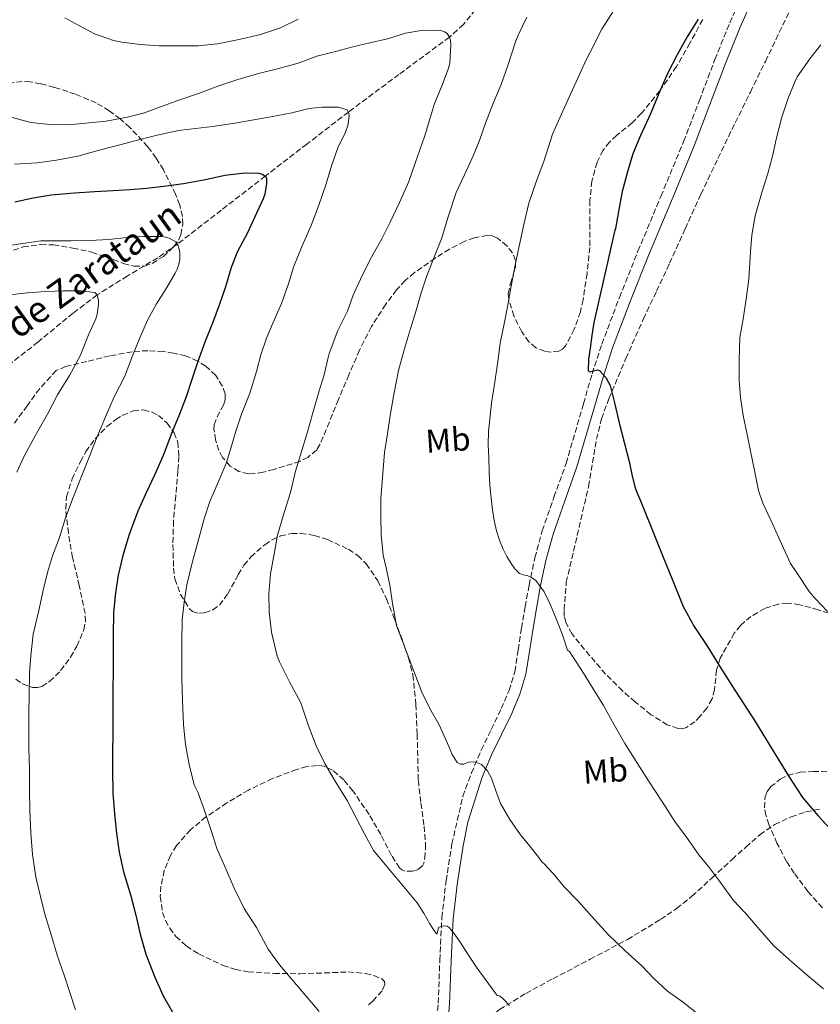
# Model space of a CAD drawing. Units: metres. Extents: x 580052 to 583487, y 4738150 to 4740504.
# Drawn here: x 580437 to 580680, y 4739694 to 4739993 of the extents above; entities that cross this region are included whole.
import ezdxf
from ezdxf.enums import TextEntityAlignment as Align

# ---------------------------------------------------------------- set-up
doc = ezdxf.new("R2010")
doc.units = ezdxf.units.M
doc.header["$MEASUREMENT"] = 0
doc.linetypes.add('DGN Style 3', pattern=[2.435891, 1.739922, -0.695969])
for name, color, linetype, lineweight in [('Barranco lineal', 142, 'DGN Style 3', 13), ('Camino', 7, 'DGN Style 3', 0), ('Curva de nivel directora', 30, 'Continuous', 30), ('Curva de nivel intermedia', 30, 'Continuous', 0), ('Etiqueta de uso rústico', 92, 'Continuous', 0), ('Margen derecho', 7, 'Continuous', 0), ('Senda', 7, 'DGN Style 3', 0), ('Texto de arroyo-regatas y barrancos', 142, 'Continuous', 0), ('Zona arbolada', 92, 'DGN Style 3', 0)]:
    doc.layers.add(name, color=color, linetype=linetype, lineweight=lineweight)
doc.styles.add('Style-Arial', font='arial.ttf')

msp = doc.modelspace()

# ---------------------------------------------------------------- linework, layer by layer
at = {"layer": 'Barranco lineal', "color": 142, "linetype": 'DGN Style 3', "lineweight": 13}
msp.add_polyline3d([(580574.97, 4739996.34, 986.54), (580571.29, 4739991.85, 985.84), (580567.1, 4739988.01, 985), (580551.73, 4739976.66, 982.68), (580536.42, 4739965.24, 980), (580523.78, 4739955.52, 977.5), (580511.15, 4739945.8, 975), (580497.79, 4739935.44, 972.49), (580484.42, 4739925.09, 970), (580478.52, 4739920.99, 968.79), (580469.26, 4739915.46, 966.91), (580460.14, 4739909.72, 965), (580452.82, 4739904.21, 963.75), (580442.17, 4739895.43, 961.96), (580431.38, 4739886.89, 960)], dxfattribs=at)
at = {"layer": 'Camino', "color": 7, "linetype": 'DGN Style 3', "lineweight": 0}
for points in [[(580624.28, 4739923.02, 1000.84), (580631.23, 4739939.65, 1001.35), (580638.14, 4739956.3, 1001.68), (580642.91, 4739968.74, 1001.48), (580647.64, 4739981.19, 1001.22), (580652.17, 4739992.35, 1001.1), (580657.02, 4740003.37, 1000.98)], [(580563.04, 4739687.7, 982.63), (580563.64, 4739694.7, 983.36), (580564.14, 4739707.74, 984.34), (580564.77, 4739720.76, 985.35), (580566.05, 4739731.95, 986.38), (580567.81, 4739743.08, 987.41), (580571.14, 4739757.55, 988.77), (580573.74, 4739764.62, 989.82), (580576.73, 4739771.55, 990.84), (580579.76, 4739777.84, 991.32), (580582.81, 4739784.15, 991.68), (580585.18, 4739789.69, 991.9), (580586.89, 4739795.42, 992.18), (580587.94, 4739801.99, 992.75), (580588.93, 4739808.57, 993.43), (580590.06, 4739815.11, 994.18), (580591.24, 4739821.64, 994.88), (580592.99, 4739829.93, 995.5), (580595.21, 4739838.14, 996.08), (580598.79, 4739848.38, 996.96), (580602.47, 4739858.57, 997.84), (580607.75, 4739876.72, 999.35), (580610.37, 4739885.8, 1000.01), (580613.32, 4739894.79, 1000.53), (580618.65, 4739908.96, 1000.79), (580624.28, 4739923.02, 1000.84)]]:
    msp.add_polyline3d(points, dxfattribs=at)
at = {"layer": 'Curva de nivel directora', "color": 30, "linetype": 'Continuous', "lineweight": 30, "flags": 128}
for points, elevation in [([(580642.57, 4739993.48), (580639.19, 4739988.07), (580636.23, 4739982.57), (580633.32, 4739977.14), (580630.65, 4739970.9), (580628.06, 4739964.74), (580625.08, 4739958.14), (580622.71, 4739952.6), (580621.11, 4739947.06), (580619.53, 4739941.16), (580618.42, 4739935.03), (580617.46, 4739929.88), (580617.14, 4739929.02), (580614.02, 4739915.16), (580610.89, 4739901.31), (580610.24, 4739897.46), (580609.74, 4739893.59), (580609.27, 4739890.18), (580609.13, 4739886.76), (580609.58, 4739886.4), (580611.15, 4739886.82), (580611.96, 4739886.97), (580612.57, 4739886.78), (580614.53, 4739884.71), (580615.88, 4739882.25)], 1000), ([(580435.19, 4739938), (580440.76, 4739939.18), (580446.17, 4739940.11), (580453.26, 4739940.7), (580459.48, 4739941.08), (580464.97, 4739941.47), (580470.11, 4739941.77), (580475.16, 4739942.09), (580481.21, 4739942.81), (580486.39, 4739943.56), (580493.03, 4739944.81), (580498.92, 4739946.06), (580505, 4739946.75), (580509.21, 4739946.64), (580510.27, 4739946.41), (580511.31, 4739945.69), (580511.56, 4739944.99), (580511.58, 4739943.6), (580511.07, 4739940.36), (580510.52, 4739938.89), (580507.98, 4739933.48), (580505.75, 4739928.56), (580502.71, 4739922.96), (580500.84, 4739918.04), (580499.13, 4739912.2), (580497.14, 4739906.64), (580495.18, 4739901.12), (580492.84, 4739895.34), (580490.66, 4739889.52), (580488.84, 4739884.06), (580487.16, 4739878.76), (580485.16, 4739873.52), (580482.95, 4739868.17), (580480.18, 4739861.02), (580477.58, 4739855.04), (580474.92, 4739849.47), (580472.44, 4739844.06), (580469.82, 4739836.96), (580467.93, 4739830.59), (580466.55, 4739824.64), (580465.74, 4739819.28), (580465.06, 4739813.37), (580464.95, 4739806.46), (580464.95, 4739800.68), (580464.95, 4739795.4), (580464.92, 4739789.96), (580464.93, 4739782.65), (580464.85, 4739776.48), (580464.81, 4739770.99), (580464.77, 4739765.64), (580464.92, 4739758.52), (580465.45, 4739752.22), (580466.04, 4739746.35), (580466.85, 4739740.6), (580468.17, 4739734.57), (580470.34, 4739727.28), (580471.85, 4739721.45), (580473.17, 4739715.66), (580474.87, 4739709.58), (580477.64, 4739702.59), (580480.18, 4739697.02), (580483.01, 4739692.03)], 975), ([(580615.88, 4739882.25), (580617.25, 4739876.58), (580618.62, 4739870.92), (580620.14, 4739865.04), (580621.66, 4739859.16), (580622.38, 4739855.26), (580623.33, 4739851.43), (580624.08, 4739849.59), (580624.84, 4739847.75), (580628.29, 4739839.22), (580631.73, 4739830.68), (580634.86, 4739822.9), (580638.05, 4739815.15), (580641.36, 4739809.08), (580645.14, 4739803.27), (580648.94, 4739797.2), (580652.76, 4739791.14), (580656.3, 4739785.69), (580659.83, 4739780.23), (580663.19, 4739774.79), (580666.52, 4739769.34), (580670.32, 4739763.23), (580674.26, 4739757.21), (580678.99, 4739751.61), (580683.97, 4739746.2)], 1000)]:
    msp.add_lwpolyline(points, dxfattribs=dict(at, elevation=elevation))
at = {"layer": 'Curva de nivel intermedia', "color": 30, "linetype": 'Continuous', "lineweight": 0, "flags": 128}
for points, elevation in [([(580616.86, 4739995.96), (580613.34, 4739990.42), (580609.66, 4739983.26), (580608.68, 4739981.29), (580606.54, 4739976.68), (580603.87, 4739970.87), (580601.51, 4739965.51), (580598.36, 4739958.57), (580597.75, 4739956.6), (580595.67, 4739950.25), (580593.48, 4739944.38), (580591.18, 4739937.61), (580589.61, 4739931.11), (580588.18, 4739924.52), (580587.02, 4739918.79), (580585.75, 4739912.35), (580584.65, 4739906.14), (580583.66, 4739900.94)], 995), ([(580450.36, 4739993.84), (580454.75, 4739991.37), (580459.35, 4739989), (580465.11, 4739986.94), (580467.63, 4739986.49), (580473.23, 4739985.74), (580478.97, 4739985.37), (580485.59, 4739985.37), (580490.75, 4739985.37), (580496.68, 4739985.93), (580502.75, 4739987.15), (580509.72, 4739988.78), (580515.74, 4739990.79), (580521.16, 4739993.4)], 990), ([(580590.51, 4739994.09), (580587.87, 4739988.62), (580587.24, 4739986.83), (580584.92, 4739979.71), (580582.76, 4739973.59), (580580.43, 4739968.09), (580577.99, 4739961.9), (580576.31, 4739956.86), (580574.39, 4739952.11), (580571.67, 4739946.23), (580569.13, 4739940.81), (580566.66, 4739933.39), (580564.66, 4739926.78), (580562.3, 4739920.99), (580560.09, 4739915.27), (580558.49, 4739910.38), (580557.02, 4739905.42), (580555.13, 4739899.1)], 990), ([(580433.67, 4739963.8), (580440.04, 4739962.09), (580446.83, 4739961.31), (580452.46, 4739961.42), (580457.72, 4739961.93), (580462.84, 4739962.44), (580468.89, 4739963.61), (580474.52, 4739965.02), (580478.54, 4739966.57), (580484.62, 4739968.76), (580490.91, 4739970.91), (580497.11, 4739973.21), (580502.79, 4739975.16), (580509.08, 4739976.99), (580514.86, 4739978.39), (580521.18, 4739980.06), (580526.79, 4739982.2), (580532.86, 4739983.75), (580537.75, 4739985), (580542.89, 4739986.28), (580548.23, 4739987.47), (580553.69, 4739989.18), (580558.46, 4739989.99), (580564.19, 4739990.11), (580565.59, 4739989.59), (580566.33, 4739989.05), (580567.1, 4739988.01), (580567.34, 4739987), (580567.47, 4739985.71), (580567.16, 4739980.04), (580566.81, 4739978.6), (580564.84, 4739973.42), (580562.51, 4739967.85), (580561.64, 4739964.76), (580559.42, 4739957.45), (580558.79, 4739955.75), (580556.7, 4739949.72), (580554.76, 4739944.17), (580551.91, 4739937.77), (580548.97, 4739931.63), (580546.66, 4739927), (580543.38, 4739921.18), (580540.54, 4739915.66), (580537.8, 4739909.63), (580536.07, 4739904.84), (580533.21, 4739898.89), (580530.6, 4739891.99), (580530.2, 4739890.35), (580529.03, 4739885.48), (580527.54, 4739880.59), (580525.56, 4739873.98)], 985), ([(580679.77, 4739985.64), (580676.42, 4739981.42), (580672.63, 4739975.96), (580671.96, 4739974.62), (580669.85, 4739969.5), (580667.93, 4739963.69), (580666.31, 4739957.38), (580665.08, 4739951.83), (580663.7, 4739946.54), (580661.85, 4739940.81), (580659.82, 4739933.77), (580658.81, 4739927.83), (580658.46, 4739922.76), (580657.94, 4739914.5), (580657.11, 4739908.49), (580656.18, 4739902.47), (580655.22, 4739896.78), (580655, 4739889.78), (580655, 4739883.82), (580655.43, 4739878.63), (580656.25, 4739873.14), (580657.3, 4739867.91), (580658.42, 4739862.31), (580659.67, 4739856.46), (580660.85, 4739850.33), (580662.17, 4739846.55), (580665.24, 4739840.02)], 1005), ([(580435.02, 4739949.45), (580441.88, 4739949.79), (580447.79, 4739950.68), (580454.3, 4739951.84), (580461.16, 4739953.77), (580467.03, 4739955.28), (580473.45, 4739957.05), (580478.39, 4739958.2), (580484.81, 4739959.6), (580489.99, 4739960.28), (580495.1, 4739960.89), (580501.91, 4739961.87), (580507.66, 4739962.83), (580512.84, 4739963.82), (580519.18, 4739964.97), (580524.52, 4739966.28), (580528.3, 4739966.73), (580533.39, 4739966.68), (580536.01, 4739965.93), (580536.46, 4739965.18), (580536.6, 4739964.2), (580536.47, 4739962.46), (580536.19, 4739961.13), (580535.47, 4739959.18), (580533.19, 4739954.33), (580531.37, 4739949.19), (580529.64, 4739943.45), (580527.42, 4739936.99), (580525.11, 4739930.83), (580522.33, 4739924.68), (580519.78, 4739918.15), (580518.36, 4739913.36), (580516.1, 4739907.13), (580513.45, 4739901.18), (580511.53, 4739896.56), (580509.86, 4739891.53)], 980), ([(580429.87, 4739924.19), (580436.83, 4739925.2), (580443.03, 4739926.14), (580444.97, 4739926.16), (580452.2, 4739926.16), (580458.04, 4739926.3), (580463.56, 4739926.56), (580469.13, 4739927.15), (580474.25, 4739927.48), (580479.75, 4739927.42), (580480.92, 4739927.26), (580481.99, 4739926.97), (580483.98, 4739925.87), (580484.71, 4739924.59), (580485.05, 4739923.61), (580485.19, 4739922.54), (580485.18, 4739920.67), (580485, 4739919.4), (580484.41, 4739917.53), (580483.83, 4739916.35), (580481.26, 4739912.01), (580478.12, 4739907.07), (580475.46, 4739902.09), (580473.05, 4739896.67), (580470.84, 4739891.23), (580468.5, 4739885.1), (580465.34, 4739878.8), (580462.66, 4739872.68), (580460.01, 4739866.44)], 970), ([(580432.7, 4739909.66), (580438.97, 4739910.38), (580444.6, 4739910.81), (580449.82, 4739910.99), (580455.29, 4739910.99), (580459.45, 4739910.46), (580460.14, 4739909.72), (580460.55, 4739908.06), (580460.57, 4739906.84), (580460.18, 4739903.84), (580459.72, 4739902.51)], 965), ([(580459.72, 4739902.51), (580457.53, 4739897.58), (580454.98, 4739891.2), (580451.78, 4739885.24), (580448.09, 4739879.37), (580445.06, 4739873.52), (580441.32, 4739866.99), (580437.93, 4739860.54), (580435.78, 4739855.9)], 965), ([(580555.13, 4739899.1), (580553.3, 4739893.07), (580551.58, 4739886.76), (580550.23, 4739879.53), (580549.05, 4739873.13), (580548.22, 4739867.53), (580547.35, 4739861.88), (580546.79, 4739854.3), (580546.28, 4739847.82), (580546.28, 4739842.23), (580546.36, 4739836.91), (580546.98, 4739830.71), (580547.88, 4739826.89), (580548.98, 4739821.64), (580549.8, 4739816.09), (580551, 4739809.39), (580554.85, 4739799.24), (580558.69, 4739789.1), (580561.14, 4739784.24), (580563.8, 4739779.47), (580565.34, 4739776.05), (580566.85, 4739772.62), (580567.92, 4739770.18), (580569.43, 4739767.83), (580570.4, 4739767.33), (580571.46, 4739767.32), (580572.79, 4739767.93), (580574.81, 4739767.99), (580576.81, 4739767.21), (580578.61, 4739765.26), (580579.81, 4739763.02), (580581.13, 4739759.16), (580582.57, 4739755.4), (580585.39, 4739750.46), (580588.65, 4739745.82), (580591.43, 4739742.41), (580594.21, 4739739), (580594.58, 4739738.31), (580595.11, 4739737.69), (580595.86, 4739737.05), (580598.53, 4739734.09), (580601.92, 4739730.11), (580606.12, 4739725.67), (580611.14, 4739720.03), (580615.38, 4739715.45), (580620.31, 4739710.75), (580625.43, 4739706.09), (580629.12, 4739702.2), (580633.24, 4739698.41), (580637.67, 4739695.21), (580643.04, 4739690.99)], 990), ([(580583.66, 4739900.94), (580582.41, 4739895.07), (580581.7, 4739889.5), (580580.84, 4739883.26), (580580.01, 4739878.17), (580579.93, 4739877.81), (580579.41, 4739873.03), (580578.89, 4739868.25), (580578.8, 4739864.28), (580579, 4739860.3), (580579.15, 4739856.07), (580579.37, 4739851.85), (580579.71, 4739848.17), (580580.17, 4739844.51), (580580.67, 4739841.29), (580581.35, 4739838.11), (580582.24, 4739835.31), (580583.38, 4739832.6), (580584.53, 4739830.35), (580585.81, 4739828.17), (580586.91, 4739826.54), (580588.31, 4739825.16), (580589.44, 4739824.79), (580590.61, 4739824.55), (580592, 4739823.94), (580593.25, 4739823.05), (580595.84, 4739819.64), (580597.67, 4739815.88), (580599.54, 4739811.21), (580601.41, 4739806.54), (580602.9, 4739801.93), (580603.48, 4739801.47), (580604.37, 4739800.12), (580607.78, 4739794.92), (580610.71, 4739790.12), (580613.81, 4739785.08), (580617.08, 4739779.23), (580620.33, 4739773.59), (580623.94, 4739767.79), (580627.43, 4739762.2), (580631.69, 4739755.8), (580635.69, 4739749.55), (580638.77, 4739745.45), (580642.76, 4739739.75), (580646.04, 4739735.82), (580649.03, 4739731.75), (580653.32, 4739725.95), (580656.77, 4739722.12), (580661.28, 4739717), (580665.43, 4739712.22), (580670.32, 4739707.88), (580675.64, 4739703.21), (580680.58, 4739699.14)], 995), ([(580509.86, 4739891.53), (580508.54, 4739886.46), (580506.46, 4739879.96), (580503.91, 4739873.53), (580502.26, 4739868.41), (580500.81, 4739863.53), (580499.34, 4739858.59), (580497.32, 4739853.84), (580494.38, 4739847.02), (580492.66, 4739841.74), (580490.71, 4739834.72), (580488.94, 4739828.38), (580487.38, 4739821.68), (580486.55, 4739816.44), (580485.96, 4739811.08), (580485.86, 4739804.44), (580485.86, 4739798.38), (580485.86, 4739793.31), (580485.99, 4739786.6), (580486.36, 4739779.23), (580486.92, 4739773.26), (580488.05, 4739767.16), (580489.57, 4739760.99), (580490.76, 4739758.62), (580492.9, 4739752.64), (580494.98, 4739746.59), (580496.5, 4739741.68), (580499.17, 4739735.48), (580501.77, 4739729.69), (580504.71, 4739723.44), (580505.64, 4739722.11), (580508.47, 4739717.71), (580512.09, 4739711.15), (580515.45, 4739706.35), (580527.56, 4739692.24)], 980), ([(580525.56, 4739873.98), (580523.8, 4739867.48), (580521.83, 4739861.16), (580520.31, 4739856.22), (580518.87, 4739849.71), (580516.62, 4739842.64), (580514.9, 4739836.76), (580513.93, 4739831.66), (580512.7, 4739825.05), (580512.2, 4739819.04), (580512.34, 4739813.5), (580513.01, 4739807.37), (580514.77, 4739800.03), (580515.46, 4739798.32), (580518.37, 4739792.49), (580521.94, 4739785.87), (580522.6, 4739784.09), (580524.23, 4739779.23), (580526.61, 4739772.91), (580529.19, 4739767.53), (580532.39, 4739762.16), (580536.04, 4739756.28), (580538.73, 4739751.02), (580541.25, 4739746.12), (580544.04, 4739741.1), (580550.67, 4739733.14), (580557.3, 4739725.18), (580559.32, 4739722.07), (580561.14, 4739718.79), (580562.14, 4739717.26), (580563.16, 4739715.8), (580563.38, 4739715.85), (580563.58, 4739716.94), (580563.89, 4739717.8), (580565.42, 4739718.19), (580566.32, 4739718.14), (580567, 4739717.75), (580568.71, 4739715.56), (580570.32, 4739713.27), (580572.83, 4739709.27), (580575.44, 4739705.35), (580578.21, 4739701.63), (580580.98, 4739697.9), (580581.56, 4739697.07), (580582.29, 4739696.95), (580583.24, 4739696.2), (580585.25, 4739693.99)], 985), ([(580460.01, 4739866.44), (580457.75, 4739860.46), (580455.26, 4739854.46), (580452.86, 4739848.27), (580450.55, 4739842.03), (580448.71, 4739836.14), (580446.55, 4739830.49), (580445.1, 4739825.52), (580443.9, 4739820.51), (580442.41, 4739813.96), (580440.73, 4739806.73), (580439.96, 4739800.19), (580439.58, 4739795), (580439.48, 4739788.09), (580439.37, 4739782.54), (580439.37, 4739777.24), (580439.43, 4739771.92), (580439.57, 4739765.95), (580439.59, 4739759.1), (580439.72, 4739753.2), (580439.96, 4739746.45), (580440.55, 4739739.89), (580441.54, 4739733.04), (580442.95, 4739727.17), (580444.28, 4739721.74), (580446.25, 4739715.2), (580447.96, 4739709.28), (580450.15, 4739703.21), (580451.88, 4739698), (580453.57, 4739692.68)], 970), ([(580665.24, 4739840.02), (580667.93, 4739833.96), (580670.55, 4739828.18), (580672.74, 4739825.02), (580676.28, 4739819.72), (580678.01, 4739817.72), (580681.85, 4739813.67)], 1005)]:
    msp.add_lwpolyline(points, dxfattribs=dict(at, elevation=elevation))
at = {"layer": 'Margen derecho', "color": 7, "linetype": 'Continuous', "lineweight": 0}
msp.add_polyline3d([(580566.47, 4739687.3, 982.63), (580567.09, 4739694.48, 983.36), (580567.6, 4739707.59, 984.34), (580568.22, 4739720.48, 985.35), (580569.48, 4739731.48, 986.38), (580571.22, 4739742.48, 987.41), (580572.62, 4739749.72, 988.09), (580576.95, 4739763.34, 989.82), (580579.87, 4739770.11, 990.84), (580582.88, 4739776.34, 991.32), (580585.95, 4739782.72, 991.68), (580588.44, 4739788.51, 991.9), (580590.27, 4739794.65, 992.18), (580591.36, 4739801.46, 992.75), (580592.35, 4739808.02, 993.43), (580593.47, 4739814.51, 994.18), (580594.63, 4739820.98, 994.88), (580596.36, 4739829.12, 995.5), (580598.51, 4739837.11, 996.08), (580602.05, 4739847.22, 996.96), (580605.76, 4739857.5, 997.84), (580611.07, 4739875.76, 999.35), (580613.67, 4739884.79, 1000.01), (580616.58, 4739893.65, 1000.53), (580621.87, 4739907.71, 1000.79), (580627.48, 4739921.71, 1000.84), (580634.43, 4739938.32, 1001.35), (580641.35, 4739955.01, 1001.68), (580646.14, 4739967.5, 1001.48), (580650.86, 4739979.93, 1001.22), (580655.35, 4739991, 1001.1), (580660.15, 4740001.91, 1000.98)], dxfattribs=at)
at = {"layer": 'Senda', "color": 7, "linetype": 'DGN Style 3', "lineweight": 0}
msp.add_polyline3d([(580564.38, 4739676.26, 981.62), (580570.95, 4739682.58, 982.71), (580577.51, 4739688.91, 983.8), (580582.27, 4739692.82, 984.47), (580590.23, 4739697.69, 985.35), (580598.44, 4739702.15, 986.32), (580609.78, 4739708.09, 988.34), (580621.09, 4739714.09, 990.4), (580631.17, 4739720.15, 991.83), (580636.01, 4739723.49, 992.52), (580640.63, 4739727.18, 993.24), (580646.77, 4739732.77, 994.36), (580652.84, 4739738.39, 995.43), (580657.03, 4739742.14, 995.86), (580661.3, 4739745.85, 996.2), (580665.8, 4739748.98, 996.63), (580670.77, 4739751.32, 997.17), (580675.25, 4739752.78, 997.93), (580679.76, 4739753.75, 998.95)], dxfattribs=at)
at = {"layer": 'Zona arbolada', "color": 92, "linetype": 'DGN Style 3', "lineweight": 0}
for points in [[(580684.53, 4739812.47, 1006.37), (580678.97, 4739814.16, 1005.4), (580673.4, 4739815.7, 1004.26), (580669.7, 4739816.16, 1003.44), (580666.92, 4739815.89, 1002.77), (580662.74, 4739814.56, 1001.81), (580658.58, 4739812.15, 1001.03), (580655.37, 4739809.36, 1000.61), (580653.51, 4739807.07, 1000.47), (580649.27, 4739799.48, 1000.36), (580648.15, 4739795.8, 1000.35), (580647.52, 4739789.97, 1000.47), (580646.78, 4739787.09, 1000.5), (580645.21, 4739784.31, 1000.45), (580643.15, 4739781.83, 1000.01), (580641.53, 4739780.18, 999.4), (580639.02, 4739778.44, 998.45), (580637.73, 4739778.06, 998.12), (580636.44, 4739778.11, 997.99), (580633.19, 4739779.26, 997.97), (580628.27, 4739782.32, 997.95), (580623.45, 4739786.17, 997.92), (580619.62, 4739789.54, 997.89), (580614.47, 4739794.65, 997.83), (580609.62, 4739800.25, 997.8), (580604.27, 4739806.8, 998), (580602.39, 4739810.31, 998.15), (580601.91, 4739812.17, 998.21), (580601.85, 4739814.11, 998.24), (580602.53, 4739822.49, 998.31), (580609.3, 4739851.61, 999.11), (580610.49, 4739858.76, 999.78), (580611.67, 4739865.91, 1000.45), (580613.21, 4739872.12, 1000.72), (580615.45, 4739878.17, 1000.8), (580620.57, 4739890.4, 1001.25), (580625.94, 4739902.43, 1001.8), (580629.92, 4739910.86, 1003), (580633.88, 4739919.32, 1004.2), (580638.61, 4739929.83, 1004.55), (580643.38, 4739940.31, 1004.64), (580648.55, 4739951.18, 1004.58), (580653.82, 4739962.01, 1004.52), (580658.39, 4739971.31, 1004.58), (580662.97, 4739980.6, 1004.58), (580667.17, 4739989.42, 1003.86), (580671.42, 4739998.23, 1002.95)], [(580611.67, 4739865.91, 1000.45), (580613.21, 4739872.12, 1000.72), (580615.45, 4739878.17, 1000.8), (580620.57, 4739890.4, 1001.25), (580625.94, 4739902.43, 1001.8), (580629.92, 4739910.86, 1003), (580633.88, 4739919.32, 1004.2), (580638.61, 4739929.83, 1004.55), (580643.38, 4739940.31, 1004.64), (580648.55, 4739951.18, 1004.58), (580653.82, 4739962.01, 1004.52), (580658.39, 4739971.31, 1004.58), (580662.97, 4739980.6, 1004.58), (580667.17, 4739989.42, 1003.86), (580671.42, 4739998.23, 1002.95)], [(580643.93, 4739993.3, 1002.92), (580640.04, 4739986.15, 1002.97), (580635.99, 4739979.06, 1003.04), (580630.91, 4739971.73, 1002.98), (580625.3, 4739964.79, 1002.92), (580622.52, 4739961.97, 1002.92), (580617.85, 4739958.2, 1002.96), (580615.64, 4739956.12, 1002.94), (580613.72, 4739953.66, 1002.85), (580611.87, 4739950.02, 1002.68), (580610.3, 4739944.3, 1002.43), (580609.69, 4739938.43, 1002.18), (580609.7, 4739931.29, 1001.87), (580609.66, 4739924.15, 1001.57), (580608.83, 4739916.21, 1001.51), (580607.61, 4739908.28, 1001.64), (580606.81, 4739904.61, 1001.64), (580604.95, 4739899.3, 1001.64), (580602.33, 4739894.27, 1001.6), (580601.36, 4739893.23, 1001.49), (580600.25, 4739892.66, 1001.25), (580597.92, 4739892.34, 1000.64), (580596.02, 4739892.61, 1000.1), (580593.3, 4739893.72, 999.35), (580591.16, 4739895.51, 998.88), (580589.01, 4739898.56, 998.56), (580586.63, 4739903.35, 998.11), (580585.05, 4739908.38, 997.64), (580584.91, 4739910.1, 997.46), (580585.6, 4739913.2, 997.16), (580587.08, 4739917.91, 996.7), (580587.13, 4739920.23, 996.44), (580586.2, 4739922.49, 996.16), (580584.5, 4739924.62, 995.81), (580581.62, 4739927, 995.15), (580580.07, 4739927.64, 994.81), (580578.49, 4739927.8, 994.5), (580574.54, 4739927.07, 993.77), (580571.53, 4739925.96, 993.21), (580567.04, 4739923.66, 992.51), (580562.68, 4739920.89, 992.1), (580556.43, 4739916.5, 991.87), (580553.61, 4739914.09, 991.79), (580551.03, 4739911.29, 991.72), (580547.72, 4739906.9, 991.61), (580543.36, 4739900.1, 991.47), (580539.77, 4739892.95, 991.3), (580536.55, 4739885.49, 990.46), (580533.37, 4739878.01, 989.41), (580530.61, 4739871.16, 989.36), (580527.74, 4739864.31, 989.16), (580526.69, 4739862.64, 988.9), (580524.07, 4739860.41, 988.36), (580521.63, 4739859.2, 987.91), (580513.75, 4739856.76, 986.66), (580510.51, 4739855.89, 986.26), (580507.95, 4739855.49, 985.98), (580506.02, 4739855.47, 985.78), (580503.17, 4739856.1, 985.47), (580500.5, 4739857.79, 985.12), (580498.22, 4739860.43, 984.61), (580497.09, 4739862.49, 984.12), (580496.08, 4739865.7, 983.36), (580495.58, 4739868.99, 982.72), (580495.64, 4739870.32, 982.58), (580496.55, 4739872.68, 982.54), (580498.45, 4739876.24, 982.69), (580499.03, 4739878, 982.7), (580498.97, 4739879.74, 982.56), (580498.12, 4739882.1, 982.04), (580496.14, 4739885.29, 980.88), (580493.11, 4739888.09, 979.88), (580490.67, 4739889.63, 979.66), (580486.96, 4739891.21, 979.76), (580483.32, 4739892.09, 979.33), (580480.18, 4739892.52, 978.02), (580475.49, 4739892.78, 975.35), (580473.13, 4739892.69, 974.09), (580470.74, 4739892.44, 973.12), (580463.9, 4739891.22, 971.06), (580456.98, 4739889.53, 969), (580450.6, 4739888, 966.94), (580447.67, 4739886.78, 965.93), (580442.7, 4739881.3, 964.18), (580438.86, 4739876.07, 963.54), (580435.03, 4739870.81, 963.08)], [(580643.93, 4739993.3, 1002.92), (580640.04, 4739986.15, 1002.97), (580635.99, 4739979.06, 1003.04), (580630.91, 4739971.73, 1002.98), (580625.3, 4739964.79, 1002.92), (580622.52, 4739961.97, 1002.92), (580617.85, 4739958.2, 1002.96), (580615.64, 4739956.12, 1002.94), (580613.72, 4739953.66, 1002.85), (580611.87, 4739950.02, 1002.68), (580610.3, 4739944.3, 1002.43), (580609.69, 4739938.43, 1002.18), (580609.7, 4739931.29, 1001.87), (580609.66, 4739924.15, 1001.57), (580608.83, 4739916.21, 1001.51), (580607.61, 4739908.28, 1001.64), (580606.81, 4739904.61, 1001.64), (580604.95, 4739899.3, 1001.64), (580602.33, 4739894.27, 1001.6), (580601.36, 4739893.23, 1001.49), (580600.25, 4739892.66, 1001.25), (580597.92, 4739892.34, 1000.64), (580596.02, 4739892.61, 1000.1), (580593.3, 4739893.72, 999.35), (580591.16, 4739895.51, 998.88), (580589.01, 4739898.56, 998.56), (580586.63, 4739903.35, 998.11), (580585.05, 4739908.38, 997.64), (580584.91, 4739910.1, 997.46), (580585.6, 4739913.2, 997.16), (580587.08, 4739917.91, 996.7), (580587.13, 4739920.23, 996.44), (580586.2, 4739922.49, 996.16), (580584.5, 4739924.62, 995.81), (580581.62, 4739927, 995.15), (580580.07, 4739927.64, 994.81), (580578.49, 4739927.8, 994.5)], [(580432.46, 4739922.51, 970.1), (580437.66, 4739924.28, 971.14), (580443.03, 4739925.05, 971.91), (580446.9, 4739924.9, 972.05), (580452.77, 4739923.97, 971.78), (580458.52, 4739922.72, 972.13), (580465, 4739920.46, 973.72), (580468.17, 4739919.24, 974.58), (580471.35, 4739918.43, 975.36), (580474.51, 4739918.51, 976.07), (580476.83, 4739919.26, 976.6), (580480.23, 4739921.37, 977.34), (580483.48, 4739924.48, 977.99), (580484.82, 4739926.34, 978.26), (580485.58, 4739928.06, 978.46), (580486.12, 4739931.18, 978.75), (580485.99, 4739933.56, 978.91), (580485.18, 4739937.04, 979.1), (580483.93, 4739940.28, 979.24), (580480.28, 4739947.69, 979.14), (580478.06, 4739951.27, 979.07), (580475.48, 4739954.72, 979.27), (580470.06, 4739960.6, 980.03), (580467.11, 4739963.19, 980.42), (580463.83, 4739965.63, 980.8), (580459.81, 4739968.02, 981.23), (580453.55, 4739970.69, 981.86), (580447.16, 4739972.73, 982.5), (580443.06, 4739973.85, 983.01), (580439.82, 4739974.43, 983.48), (580437.4, 4739974.55, 983.82), (580433.91, 4739973.99, 984.25)], [(580467.11, 4739963.19, 980.42), (580463.83, 4739965.63, 980.8), (580459.81, 4739968.02, 981.23), (580453.55, 4739970.69, 981.86), (580447.16, 4739972.73, 982.5), (580443.06, 4739973.85, 983.01), (580439.82, 4739974.43, 983.48), (580437.4, 4739974.55, 983.82), (580433.91, 4739973.99, 984.25)], [(580432.46, 4739922.51, 970.1), (580437.66, 4739924.28, 971.14), (580443.03, 4739925.05, 971.91), (580446.9, 4739924.9, 972.05), (580452.77, 4739923.97, 971.78), (580458.52, 4739922.72, 972.13), (580465, 4739920.46, 973.72), (580468.17, 4739919.24, 974.58), (580471.35, 4739918.43, 975.36), (580474.51, 4739918.51, 976.07), (580476.83, 4739919.26, 976.6), (580480.23, 4739921.37, 977.34), (580483.48, 4739924.48, 977.99), (580484.82, 4739926.34, 978.26), (580485.58, 4739928.06, 978.46), (580486.12, 4739931.18, 978.75), (580485.99, 4739933.56, 978.91), (580485.18, 4739937.04, 979.1), (580483.93, 4739940.28, 979.24), (580480.28, 4739947.69, 979.14), (580478.06, 4739951.27, 979.07), (580475.48, 4739954.72, 979.27), (580470.06, 4739960.6, 980.03), (580467.11, 4739963.19, 980.42)], [(580578.49, 4739927.8, 994.5), (580574.54, 4739927.07, 993.77), (580571.53, 4739925.96, 993.21), (580567.04, 4739923.66, 992.51), (580562.68, 4739920.89, 992.1), (580556.43, 4739916.5, 991.87), (580553.61, 4739914.09, 991.79), (580551.03, 4739911.29, 991.72), (580547.72, 4739906.9, 991.61), (580543.36, 4739900.1, 991.47), (580539.77, 4739892.95, 991.3), (580536.55, 4739885.49, 990.46), (580533.37, 4739878.01, 989.41), (580530.61, 4739871.16, 989.36), (580527.74, 4739864.31, 989.16), (580526.69, 4739862.64, 988.9), (580524.07, 4739860.41, 988.36), (580521.63, 4739859.2, 987.91), (580513.75, 4739856.76, 986.66), (580510.51, 4739855.89, 986.26), (580507.95, 4739855.49, 985.98), (580506.02, 4739855.47, 985.78), (580503.17, 4739856.1, 985.47), (580500.5, 4739857.79, 985.12), (580498.22, 4739860.43, 984.61), (580497.09, 4739862.49, 984.12), (580496.08, 4739865.7, 983.36), (580495.58, 4739868.99, 982.72), (580495.64, 4739870.32, 982.58), (580496.55, 4739872.68, 982.54), (580498.45, 4739876.24, 982.69), (580499.03, 4739878, 982.7), (580498.97, 4739879.74, 982.56), (580498.12, 4739882.1, 982.04), (580496.14, 4739885.29, 980.88), (580493.11, 4739888.09, 979.88), (580490.67, 4739889.63, 979.66), (580486.96, 4739891.21, 979.76), (580483.32, 4739892.09, 979.33), (580480.18, 4739892.52, 978.02), (580475.49, 4739892.78, 975.35), (580473.13, 4739892.69, 974.09), (580470.74, 4739892.44, 973.12), (580463.9, 4739891.22, 971.06), (580456.98, 4739889.53, 969), (580450.6, 4739888, 966.94), (580447.67, 4739886.78, 965.93), (580442.7, 4739881.3, 964.18), (580438.86, 4739876.07, 963.54), (580435.03, 4739870.81, 963.08)], [(580435.43, 4739793.1, 972.26), (580437.44, 4739791.69, 972.63), (580440.56, 4739790.55, 973.18), (580442.02, 4739790.52, 973.42), (580443.35, 4739790.91, 973.64), (580445.71, 4739792.42, 973.97), (580449.06, 4739795.69, 974.3), (580452.06, 4739799.8, 974.31), (580454.01, 4739803.1, 974.16), (580456.09, 4739808.04, 973.92), (580456.55, 4739810.55, 973.81), (580456.5, 4739813.08, 973.7), (580454.7, 4739821.53, 973.37), (580452.7, 4739830.01, 973.03), (580451.4, 4739837.38, 972.59), (580450.58, 4739844.76, 972.1), (580450.84, 4739848.45, 971.93), (580452.54, 4739853.86, 971.86), (580455.1, 4739859.2, 972.07), (580456.73, 4739862.16, 972.36), (580459.53, 4739866.08, 973.04), (580463.1, 4739869.76, 973.92), (580465.77, 4739871.88, 974.54), (580467.88, 4739873.19, 975.02), (580471.1, 4739874.5, 975.74), (580474.23, 4739874.81, 976.45), (580476.81, 4739874.14, 977.03), (580478.72, 4739873.12, 977.45), (580481.37, 4739870.85, 978.04), (580483.51, 4739867.87, 978.53), (580484.61, 4739865, 978.68), (580484.96, 4739860.69, 978.41), (580484.66, 4739856.38, 978.24), (580483.98, 4739848.75, 978.57), (580483.32, 4739841.12, 979.17), (580483.13, 4739833.94, 980.18), (580483.32, 4739826.78, 981.22), (580483.76, 4739823.52, 981.51), (580485.44, 4739818.82, 981.79), (580488.18, 4739814.43, 982.18), (580489.06, 4739813.64, 982.33), (580491.06, 4739813.08, 982.7), (580492.76, 4739813.22, 983.03), (580495.27, 4739814.12, 983.5), (580497.24, 4739815.55, 983.88), (580499.8, 4739818.97, 984.2), (580502.97, 4739824.84, 984.29), (580504.7, 4739827.69, 984.39), (580506.81, 4739830.2, 984.68), (580510.99, 4739833.9, 985.78), (580513.27, 4739835.43, 986.39), (580515.74, 4739836.57, 986.82), (580519.2, 4739837.31, 987.13), (580521.93, 4739837.35, 987.33), (580526.07, 4739836.71, 987.6), (580530.04, 4739835.45, 987.94), (580536.4, 4739832.55, 988.85), (580539.28, 4739830.61, 989.3), (580541.81, 4739828.09, 989.57), (580545.33, 4739822.96, 989.66), (580547.96, 4739817.5, 989.7), (580550.5, 4739811.13, 989.9), (580552.85, 4739804.7, 990.08), (580554.63, 4739799.61, 990.15), (580555.96, 4739794.39, 990.21), (580556.89, 4739785.43, 990.42), (580557.27, 4739776.44, 990.63), (580557.62, 4739762.33, 990.08), (580558.39, 4739755.41, 990.38), (580559.38, 4739748.51, 990.69), (580559.82, 4739742.89, 990.32), (580559.73, 4739740.08, 989.97), (580559.32, 4739737.27, 989.57), (580558.9, 4739736.39, 989.39), (580557.37, 4739735.27, 988.95), (580555.86, 4739734.83, 988.57), (580553.55, 4739734.85, 988.06), (580552.59, 4739735.21, 987.88), (580551.89, 4739735.8, 987.78), (580549.5, 4739739.62, 987.75), (580546.24, 4739745.93, 988.23), (580542.65, 4739752.06, 988.55), (580537.77, 4739759.16, 988.44), (580535, 4739762.5, 988.27), (580531.61, 4739765.47, 987.94), (580529.02, 4739766.65, 987.51), (580526.94, 4739766.91, 987.04), (580523.75, 4739766.57, 986.32), (580520.69, 4739765.69, 985.8), (580513.31, 4739762.91, 985.04), (580506.07, 4739759.45, 984.52), (580499.48, 4739755.55, 984.37), (580493.17, 4739751.26, 984.07), (580488.43, 4739747.33, 983.38), (580484.25, 4739742.56, 982.6), (580482.38, 4739739.6, 982.14), (580480.52, 4739734.97, 981.39), (580479.51, 4739730.24, 980.8), (580479.31, 4739727.09, 980.6), (580480.01, 4739722.25, 980.48), (580480.89, 4739719.85, 980.47), (580482.17, 4739717.53, 980.45), (580484.05, 4739715.03, 980.42), (580487.24, 4739712.07, 980.38), (580491, 4739709.69, 980.39), (580498.34, 4739706.19, 980.56), (580502.09, 4739704.97, 980.71), (580505.97, 4739704.28, 980.9), (580513.84, 4739703.78, 981.45), (580521.72, 4739703.68, 981.96), (580529.08, 4739703.93, 982.19), (580536.44, 4739704.22, 982.4), (580541.62, 4739703.78, 982.61), (580544.13, 4739703.12, 982.71), (580546.52, 4739702.11, 982.79), (580547.33, 4739701.31, 982.74), (580547.44, 4739700.39, 982.61), (580546.6, 4739698.46, 982.2), (580543.83, 4739695.39, 981.45), (580542.22, 4739694.05, 981.13)], [(580435.43, 4739793.1, 972.26), (580437.44, 4739791.69, 972.63), (580440.56, 4739790.55, 973.18), (580442.02, 4739790.52, 973.42), (580443.35, 4739790.91, 973.64), (580445.71, 4739792.42, 973.97), (580449.06, 4739795.69, 974.3), (580452.06, 4739799.8, 974.31), (580454.01, 4739803.1, 974.16), (580456.09, 4739808.04, 973.92), (580456.55, 4739810.55, 973.81), (580456.5, 4739813.08, 973.7), (580454.7, 4739821.53, 973.37), (580452.7, 4739830.01, 973.03), (580451.4, 4739837.38, 972.59), (580450.58, 4739844.76, 972.1), (580450.84, 4739848.45, 971.93), (580452.54, 4739853.86, 971.86), (580455.1, 4739859.2, 972.07), (580456.73, 4739862.16, 972.36), (580459.53, 4739866.08, 973.04), (580463.1, 4739869.76, 973.92), (580465.77, 4739871.88, 974.54), (580467.88, 4739873.19, 975.02), (580471.1, 4739874.5, 975.74), (580474.23, 4739874.81, 976.45), (580476.81, 4739874.14, 977.03), (580478.72, 4739873.12, 977.45), (580481.37, 4739870.85, 978.04), (580483.51, 4739867.87, 978.53), (580484.61, 4739865, 978.68), (580484.96, 4739860.69, 978.41), (580484.66, 4739856.38, 978.24), (580483.98, 4739848.75, 978.57), (580483.32, 4739841.12, 979.17), (580483.13, 4739833.94, 980.18), (580483.32, 4739826.78, 981.22), (580483.76, 4739823.52, 981.51), (580485.44, 4739818.82, 981.79), (580488.18, 4739814.43, 982.18), (580489.06, 4739813.64, 982.33), (580491.06, 4739813.08, 982.7), (580492.76, 4739813.22, 983.03), (580495.27, 4739814.12, 983.5), (580497.24, 4739815.55, 983.88), (580499.8, 4739818.97, 984.2), (580502.97, 4739824.84, 984.29), (580504.7, 4739827.69, 984.39), (580506.81, 4739830.2, 984.68), (580510.99, 4739833.9, 985.78), (580513.27, 4739835.43, 986.39), (580515.74, 4739836.57, 986.82), (580519.2, 4739837.31, 987.13), (580521.93, 4739837.35, 987.33), (580526.07, 4739836.71, 987.6), (580530.04, 4739835.45, 987.94), (580536.4, 4739832.55, 988.85), (580539.28, 4739830.61, 989.3), (580541.81, 4739828.09, 989.57), (580545.33, 4739822.96, 989.66), (580547.96, 4739817.5, 989.7), (580550.5, 4739811.13, 989.9), (580552.85, 4739804.7, 990.08), (580554.63, 4739799.61, 990.15), (580555.96, 4739794.39, 990.21), (580556.89, 4739785.43, 990.42), (580557.27, 4739776.44, 990.63), (580557.62, 4739762.33, 990.08), (580558.39, 4739755.41, 990.38), (580559.38, 4739748.51, 990.69), (580559.82, 4739742.89, 990.32), (580559.73, 4739740.08, 989.97), (580559.32, 4739737.27, 989.57), (580558.9, 4739736.39, 989.39), (580557.37, 4739735.27, 988.95), (580555.86, 4739734.83, 988.57), (580553.55, 4739734.85, 988.06), (580552.59, 4739735.21, 987.88), (580551.89, 4739735.8, 987.78), (580549.5, 4739739.62, 987.75), (580546.24, 4739745.93, 988.23), (580542.65, 4739752.06, 988.55), (580537.77, 4739759.16, 988.44), (580535, 4739762.5, 988.27), (580531.61, 4739765.47, 987.94), (580529.02, 4739766.65, 987.51), (580526.94, 4739766.91, 987.04), (580523.75, 4739766.57, 986.32), (580520.69, 4739765.69, 985.8), (580513.31, 4739762.91, 985.04), (580506.07, 4739759.45, 984.52), (580499.48, 4739755.55, 984.37), (580493.17, 4739751.26, 984.07), (580488.43, 4739747.33, 983.38), (580484.25, 4739742.56, 982.6), (580482.38, 4739739.6, 982.14)], [(580684.53, 4739812.47, 1006.37), (580678.97, 4739814.16, 1005.4), (580673.4, 4739815.7, 1004.26), (580669.7, 4739816.16, 1003.44), (580666.92, 4739815.89, 1002.77), (580662.74, 4739814.56, 1001.81), (580658.58, 4739812.15, 1001.03), (580655.37, 4739809.36, 1000.61), (580653.51, 4739807.07, 1000.47), (580649.27, 4739799.48, 1000.36), (580648.15, 4739795.8, 1000.35), (580647.52, 4739789.97, 1000.47), (580646.78, 4739787.09, 1000.5), (580645.21, 4739784.31, 1000.45), (580643.15, 4739781.83, 1000.01), (580641.53, 4739780.18, 999.4), (580639.02, 4739778.44, 998.45), (580637.73, 4739778.06, 998.12), (580636.44, 4739778.11, 997.99), (580633.19, 4739779.26, 997.97), (580628.27, 4739782.32, 997.95), (580623.45, 4739786.17, 997.92), (580619.62, 4739789.54, 997.89), (580614.47, 4739794.65, 997.83), (580609.62, 4739800.25, 997.8), (580604.27, 4739806.8, 998), (580602.39, 4739810.31, 998.15), (580601.91, 4739812.17, 998.21), (580601.85, 4739814.11, 998.24), (580602.53, 4739822.49, 998.31), (580609.3, 4739851.61, 999.11), (580610.49, 4739858.76, 999.78), (580611.67, 4739865.91, 1000.45)], [(580680.27, 4739723.7, 999.05), (580675.82, 4739728.68, 999.8), (580671.73, 4739734.2, 1000.29), (580669.39, 4739737.77, 1000.34), (580666.48, 4739743.32, 1000.34), (580664.05, 4739748.98, 1000.36), (580663.12, 4739751.77, 1000.39), (580662.69, 4739754.03, 1000.43), (580662.88, 4739757.39, 1000.51), (580663.49, 4739758.95, 1000.56), (580664.53, 4739760.38, 1000.61), (580667.47, 4739762.76, 1001.08), (580669.83, 4739763.91, 1001.74), (580673.56, 4739764.84, 1002.82), (580677.46, 4739765.11, 1003.52), (580682.65, 4739765.13, 1003.53)], [(580680.27, 4739723.7, 999.05), (580675.82, 4739728.68, 999.8), (580671.73, 4739734.2, 1000.29), (580669.39, 4739737.77, 1000.34), (580666.48, 4739743.32, 1000.34), (580664.05, 4739748.98, 1000.36), (580663.12, 4739751.77, 1000.39), (580662.69, 4739754.03, 1000.43), (580662.88, 4739757.39, 1000.51), (580663.49, 4739758.95, 1000.56), (580664.53, 4739760.38, 1000.61), (580667.47, 4739762.76, 1001.08), (580669.83, 4739763.91, 1001.74), (580673.56, 4739764.84, 1002.82), (580677.46, 4739765.11, 1003.52), (580682.65, 4739765.13, 1003.53)], [(580482.38, 4739739.6, 982.14), (580480.52, 4739734.97, 981.39), (580479.51, 4739730.24, 980.8), (580479.31, 4739727.09, 980.6), (580480.01, 4739722.25, 980.48), (580480.89, 4739719.85, 980.47), (580482.17, 4739717.53, 980.45), (580484.05, 4739715.03, 980.42), (580487.24, 4739712.07, 980.38), (580491, 4739709.69, 980.39), (580498.34, 4739706.19, 980.56), (580502.09, 4739704.97, 980.71), (580505.97, 4739704.28, 980.9), (580513.84, 4739703.78, 981.45), (580521.72, 4739703.68, 981.96), (580529.08, 4739703.93, 982.19), (580536.44, 4739704.22, 982.4), (580541.62, 4739703.78, 982.61), (580544.13, 4739703.12, 982.71), (580546.52, 4739702.11, 982.79), (580547.33, 4739701.31, 982.74), (580547.44, 4739700.39, 982.61), (580546.6, 4739698.46, 982.2), (580543.83, 4739695.39, 981.45), (580542.22, 4739694.05, 981.13)]]:
    msp.add_polyline3d(points, dxfattribs=at)

# ---------------------------------------------------------------- texts
at = {"layer": 'Etiqueta de uso rústico', "color": 92, "linetype": 'Continuous', "lineweight": 0, "style": 'Style-Arial'}
for p in [(580566.63, 4739865.7, 992.78), (580614.4, 4739765.25, 993.71)]:
    msp.add_text('Mb', height=7, rotation=3.81, dxfattribs=at).set_placement(p, align=Align.MIDDLE_CENTER)
at = {"layer": 'Texto de arroyo-regatas y barrancos', "color": 142, "linetype": 'Continuous', "lineweight": 0, "style": 'Style-Arial'}
msp.add_text('El Barranco de Zarataun', height=8, rotation=35.6847, dxfattribs=at).set_placement((580386.47, 4739860.46, 953.24))

doc.saveas('drawing.dxf')
